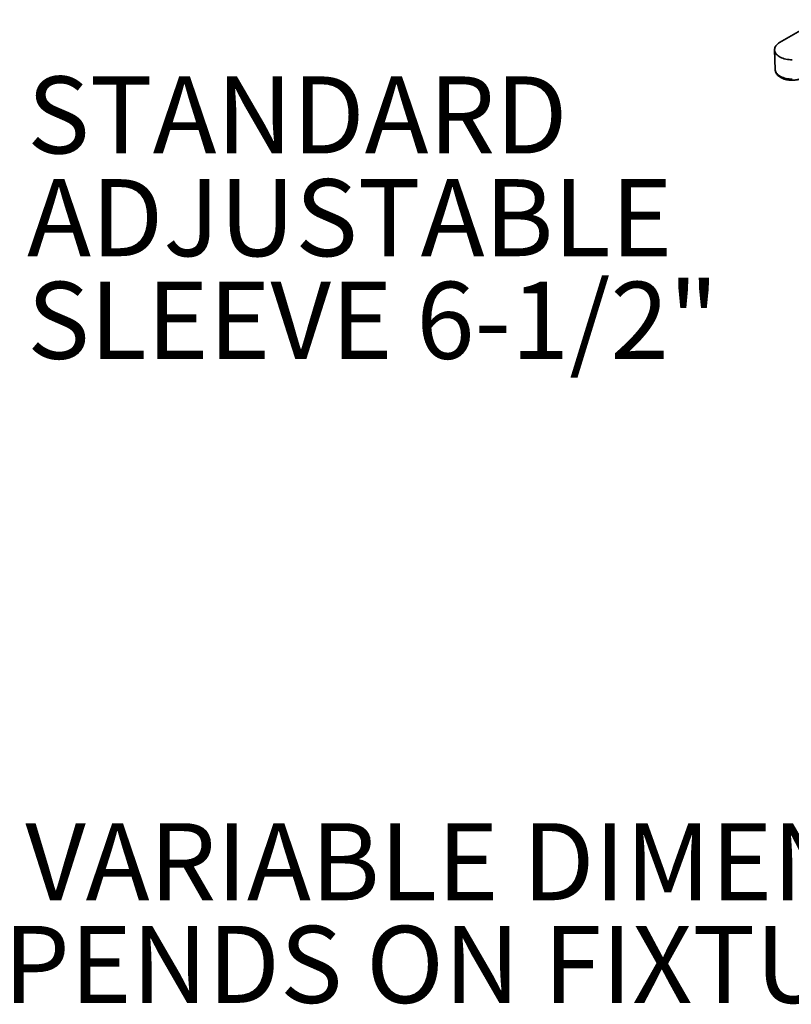
# Model space of a CAD drawing. Units: inches. Extents: x 0.2 to 8.4, y 0.1 to 10.9.
# Drawn here: x 4.6 to 5.9, y 7.4 to 9 of the extents above; entities that cross this region are included whole.
import ezdxf

# ---------------------------------------------------------------- set-up
doc = ezdxf.new("R2010")
doc.units = ezdxf.units.IN
doc.header["$MEASUREMENT"] = 0
doc.layers.add('WALL', color=7, linetype='Continuous', lineweight=50)
doc.styles.add('SLDTEXTSTYLE1', font='TXT', dxfattribs={"width": 0.605})

# ---------------------------------------------------------------- blocks, each defined once
blk = doc.blocks.new('SW_SYMBOL_MOD_BOX')
at = {"layer": 'WALL', "color": 0}
for p, q in [((7.87, 7.87), (7.87, 31.5)), ((7.87, 31.5), (31.5, 31.5)), ((31.5, 31.5), (31.5, 7.87)), ((7.87, 7.87), (31.5, 7.87))]:
    blk.add_line(p, q, dxfattribs=at)
blk = doc.blocks.new('SW_NOTE_9')
at = {"layer": 'WALL', "color": 0, "xscale": 0.004092790073775989, "yscale": 0.004092790073775989, "zscale": 0.004092790073775989}
blk.add_blockref('SW_SYMBOL_MOD_BOX', (0, 0.0181), dxfattribs=at)
at = {"layer": 'WALL', "color": 0, "char_height": 0.125, "attachment_point": 1, "style": 'SLDTEXTSTYLE1'}
for s, insert in [(': VARIABLE DIMENSION.', (0.1677, 0.1611)), ('DEPENDS ON FIXTURE.', (0, -0.0055))]:
    blk.add_mtext(s, dxfattribs=dict(at, insert=insert))
blk = doc.blocks.new('SW_NOTE_10')
at = {"layer": 'WALL', "color": 0, "char_height": 0.125, "attachment_point": 1, "style": 'SLDTEXTSTYLE1'}
for s, insert in [('STANDARD', (0.025, 0.2452)), ('ADJUSTABLE', (0.025, 0.0785)), ('SLEEVE 6-1/2"', (0.025, -0.0881))]:
    blk.add_mtext(s, dxfattribs=dict(at, insert=insert))

msp = doc.modelspace()

# ---------------------------------------------------------------- linework, layer by layer
at = {"color": 7, "linetype": 'Continuous', "lineweight": 35}
for p, q in [((5.9395251, 8.99490198), (5.87506442, 8.95768963)), ((5.86683162, 8.9459083), (5.86785755, 8.91392295))]:
    msp.add_line(p, q, dxfattribs=at)
at = {"color": 7, "linetype": 'Continuous', "lineweight": 35, "flags": 128}
msp.add_lwpolyline([(5.87506442, 8.95768963), (5.87326406, 8.95654633), (5.8716601, 8.95530941), (5.87026708, 8.95399008), (5.86909761, 8.95260028), (5.86816227, 8.9511526), (5.86746955, 8.94966014), (5.86702571, 8.94813644), (5.86683477, 8.94659527), (5.86689846, 8.94505061), (5.86721621, 8.94351644), (5.86778514, 8.94200665), (5.86860009, 8.94053491), (5.86965369, 8.93911456), (5.87093639, 8.93775846), (5.87243658, 8.93647889), (5.87414067, 8.93528743), (5.87603323, 8.93419488), (5.87809712, 8.93321113), (5.88031365, 8.93234509), (5.88266274, 8.9316046), (5.88512312, 8.93099637), (5.88767252, 8.93052591), (5.89028783, 8.93019747), (5.89294539, 8.93001404), (5.89562111, 8.92997727)], dxfattribs=at)
at = {"color": 8, "linetype": 'Continuous', "lineweight": 35, "flags": 128}
msp.add_lwpolyline([(5.86785755, 8.91392295), (5.86792195, 8.91309655), (5.8682281, 8.91161835), (5.86877628, 8.91016364), (5.8695615, 8.9087456), (5.87057666, 8.90737707), (5.87181256, 8.90607044), (5.87325802, 8.90483755), (5.87489993, 8.90368956), (5.87672345, 8.90263687), (5.87871204, 8.90168901), (5.8808477, 8.90085457), (5.88311109, 8.9001411), (5.88548171, 8.89955506), (5.88793809, 8.89910176), (5.89045799, 8.89878531), (5.89301859, 8.89860857), (5.89559669, 8.89857314)], dxfattribs=at)
at = {"color": 7, "linetype": 'Continuous', "lineweight": 35}
msp.add_open_spline([(5.86788234, 8.91396639), (5.86788181, 8.91375305), (5.86787995, 8.91299879), (5.86810332, 8.91171408), (5.86854191, 8.91013828), (5.8691979, 8.90860898), (5.87005055, 8.90713162), (5.87110308, 8.9057127), (5.8723522, 8.90436053), (5.87379341, 8.90308589), (5.8754168, 8.90190126), (5.87720737, 8.90081906), (5.8791458, 8.89985022), (5.88121097, 8.89900289), (5.88338205, 8.89828246), (5.8856397, 8.89769218), (5.88796568, 8.8972341), (5.89034224, 8.89690961), (5.89275185, 8.8967196), (5.8951771, 8.89666458), (5.89760051, 8.89674467), (5.90000463, 8.89695962), (5.90237227, 8.89730874), (5.90468635, 8.89779138), (5.90693136, 8.89840574), (5.90908748, 8.89915377), (5.91118451, 8.90003695), (5.91247957, 8.90074232), (5.91314375, 8.90110408)], degree=3, knots=[0, 0, 0, 0, 0.01401096748, 0.04953580548, 0.0850844019, 0.12097821653, 0.15749477617, 0.19483453979, 0.23308592682, 0.27220359383, 0.31202129758, 0.35230549499, 0.39282530395, 0.43337881777, 0.4738577765, 0.51422532004, 0.5544786858, 0.59463512789, 0.63472278526, 0.67477543979, 0.71482975952, 0.75491637306, 0.79506903331, 0.83532668304, 0.87572677192, 0.91630217865, 0.95707522426, 1, 1, 1, 1], dxfattribs=at)

# ---------------------------------------------------------------- block references
at = {"layer": 'WALL'}
for name, p in [('SW_NOTE_10', (4.62824628, 8.65764727)), ('SW_NOTE_9', (4.39692217, 7.52985641))]:
    msp.add_blockref(name, p, dxfattribs=at)

doc.saveas('drawing.dxf')
